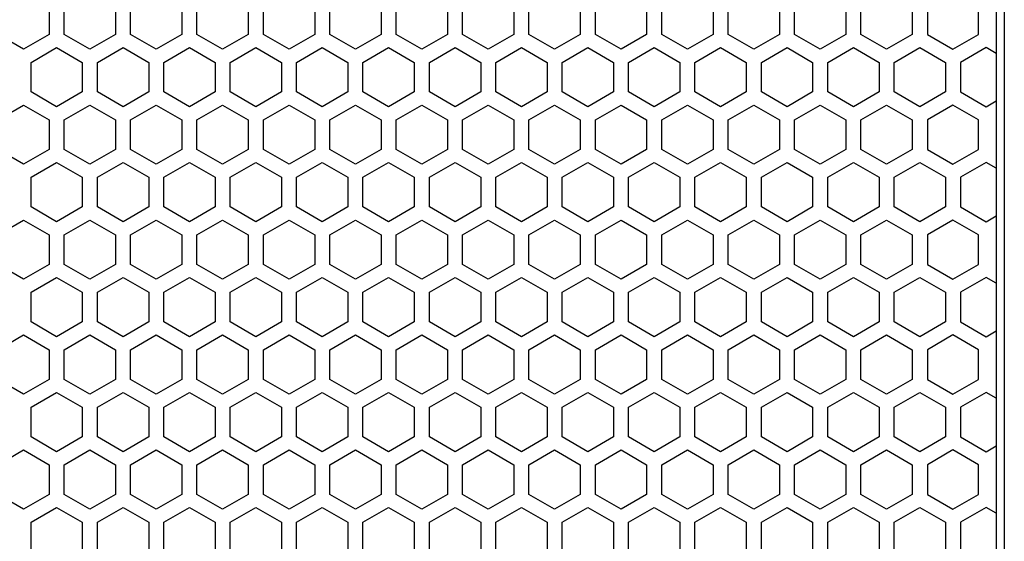
# Model space of a CAD drawing. Extents: x -1085 to 2274, y -767 to 1608.
# Drawn here: x 553 to 651, y 533 to 585 of the extents above; entities that cross this region are included whole.
import ezdxf

# ---------------------------------------------------------------- set-up
doc = ezdxf.new("R2010")
doc.units = 0
doc.layers.get('0').update_dxf_attribs({"linetype": 'CONTINUOUS'})

msp = doc.modelspace()

# ---------------------------------------------------------------- linework, layer by layer
at = {"color": 7}
for p, q in [((650.678833, 776.88623), (650.678833, 170.88623)), ((649.875366, 768.88623), (649.875366, 178.88623)), ((555.727173, 586.815918), (555.727173, 583.87146)), ((557.227173, 583.87146), (557.227173, 586.815918)), ((562.327026, 586.815918), (562.327026, 583.87146)), ((563.827026, 583.87146), (563.827026, 586.815918)), ((568.927124, 586.815918), (568.927124, 583.87146)), ((570.427124, 583.87146), (570.427124, 586.815918)), ((575.527222, 586.815918), (575.527222, 583.87146)), ((577.026978, 583.87146), (577.026978, 586.815918)), ((582.127075, 586.815918), (582.127075, 583.87146)), ((583.627075, 583.87146), (583.627075, 586.815918)), ((588.726929, 586.815918), (588.726929, 583.87146)), ((590.227173, 583.87146), (590.227173, 586.815918)), ((595.327271, 586.815918), (595.327271, 583.87146)), ((596.827026, 583.87146), (596.827026, 586.815918)), ((601.927124, 586.815918), (601.927124, 583.87146)), ((603.427124, 583.87146), (603.427124, 586.815918)), ((608.526978, 586.815918), (608.526978, 583.87146)), ((610.027222, 583.87146), (610.027222, 586.815918)), ((615.127075, 586.815918), (615.127075, 583.87146)), ((616.627075, 583.87146), (616.627075, 586.815918)), ((621.726929, 586.815918), (621.726929, 583.87146)), ((623.227173, 583.87146), (623.227173, 586.815918)), ((628.327026, 586.815918), (628.327026, 583.87146)), ((629.827026, 583.87146), (629.827026, 586.815918)), ((634.927124, 586.815918), (634.927124, 583.87146)), ((636.427124, 583.87146), (636.427124, 586.815918)), ((641.526978, 586.815918), (641.526978, 583.87146)), ((643.027222, 586.815918), (643.027222, 583.87146)), ((648.127075, 583.87146), (648.127075, 586.815918)), ((553.177124, 582.39917), (550.627075, 583.87146)), ((555.727173, 583.87146), (553.177124, 582.39917)), ((559.776978, 582.39917), (557.227173, 583.87146)), ((562.327026, 583.87146), (559.776978, 582.39917)), ((566.377075, 582.39917), (563.827026, 583.87146)), ((568.927124, 583.87146), (566.377075, 582.39917)), ((572.976929, 582.39917), (570.427124, 583.87146)), ((575.527222, 583.87146), (572.976929, 582.39917)), ((579.577271, 582.39917), (577.026978, 583.87146)), ((582.127075, 583.87146), (579.577271, 582.39917)), ((586.177124, 582.39917), (583.627075, 583.87146)), ((588.726929, 583.87146), (586.177124, 582.39917)), ((592.776978, 582.39917), (590.227173, 583.87146)), ((595.327271, 583.87146), (592.776978, 582.39917)), ((599.377075, 582.39917), (596.827026, 583.87146)), ((601.927124, 583.87146), (599.377075, 582.39917)), ((605.977173, 582.39917), (603.427124, 583.87146)), ((608.526978, 583.87146), (605.977173, 582.39917)), ((612.577026, 582.39917), (610.027222, 583.87146)), ((615.127075, 583.87146), (612.577026, 582.39917)), ((619.177124, 582.39917), (616.627075, 583.87146)), ((621.726929, 583.87146), (619.177124, 582.39917)), ((625.776978, 582.39917), (623.227173, 583.87146)), ((628.327026, 583.87146), (625.776978, 582.39917)), ((632.377075, 582.39917), (629.827026, 583.87146)), ((634.927124, 583.87146), (632.377075, 582.39917)), ((638.977173, 582.39917), (636.427124, 583.87146)), ((641.526978, 583.87146), (638.977173, 582.39917)), ((643.027222, 583.87146), (645.577026, 582.39917)), ((645.577026, 582.39917), (648.127075, 583.87146)), ((553.927124, 581.100098), (556.477173, 582.572266)), ((556.477173, 582.572266), (559.026978, 581.100098)), ((560.527222, 581.100098), (563.077026, 582.572266)), ((563.077026, 582.572266), (565.627075, 581.100098)), ((567.127075, 581.100098), (569.677124, 582.572266)), ((569.677124, 582.572266), (572.227173, 581.100098)), ((573.726929, 581.100098), (576.277222, 582.572266)), ((576.277222, 582.572266), (578.827026, 581.100098)), ((580.327271, 581.100098), (582.877075, 582.572266)), ((582.877075, 582.572266), (585.427124, 581.100098)), ((586.927124, 581.100098), (589.477173, 582.572266)), ((589.477173, 582.572266), (592.026978, 581.100098)), ((593.526978, 581.100098), (596.077026, 582.572266)), ((596.077026, 582.572266), (598.627075, 581.100098)), ((600.127075, 581.100098), (602.677124, 582.572266)), ((602.677124, 582.572266), (605.227173, 581.100098)), ((606.726929, 581.100098), (609.277222, 582.572266)), ((609.277222, 582.572266), (611.827026, 581.100098)), ((613.327026, 581.100098), (615.877075, 582.572266)), ((615.877075, 582.572266), (618.427124, 581.100098)), ((619.927124, 581.100098), (622.476929, 582.572266)), ((622.476929, 582.572266), (625.027222, 581.100098)), ((626.526978, 581.100098), (629.077271, 582.572266)), ((629.077271, 582.572266), (631.627075, 581.100098)), ((633.127075, 581.100098), (635.677124, 582.572266)), ((635.677124, 582.572266), (638.227173, 581.100098)), ((639.727173, 581.100098), (642.276978, 582.572266)), ((642.276978, 582.572266), (644.827026, 581.100098)), ((648.877075, 582.572266), (646.327026, 581.100098)), ((649.877075, 581.994995), (648.877075, 582.572266)), ((553.927124, 578.15564), (553.927124, 581.100098)), ((559.026978, 581.100098), (559.026978, 578.15564)), ((560.527222, 578.15564), (560.527222, 581.100098)), ((565.627075, 581.100098), (565.627075, 578.15564)), ((567.127075, 578.15564), (567.127075, 581.100098)), ((572.227173, 581.100098), (572.227173, 578.15564)), ((573.726929, 578.15564), (573.726929, 581.100098)), ((578.827026, 581.100098), (578.827026, 578.15564)), ((580.327271, 578.15564), (580.327271, 581.100098)), ((585.427124, 581.100098), (585.427124, 578.15564)), ((586.927124, 578.15564), (586.927124, 581.100098)), ((592.026978, 581.100098), (592.026978, 578.15564)), ((593.526978, 578.15564), (593.526978, 581.100098)), ((598.627075, 581.100098), (598.627075, 578.15564)), ((600.127075, 578.15564), (600.127075, 581.100098)), ((605.227173, 581.100098), (605.227173, 578.15564)), ((606.726929, 578.15564), (606.726929, 581.100098)), ((611.827026, 581.100098), (611.827026, 578.15564)), ((613.327026, 578.15564), (613.327026, 581.100098)), ((618.427124, 581.100098), (618.427124, 578.15564)), ((619.927124, 578.15564), (619.927124, 581.100098)), ((625.027222, 581.100098), (625.027222, 578.15564)), ((626.526978, 578.15564), (626.526978, 581.100098)), ((631.627075, 581.100098), (631.627075, 578.15564)), ((633.127075, 578.15564), (633.127075, 581.100098)), ((638.227173, 581.100098), (638.227173, 578.15564)), ((639.727173, 578.15564), (639.727173, 581.100098)), ((644.827026, 581.100098), (644.827026, 578.15564)), ((646.327026, 581.100098), (646.327026, 578.15564)), ((556.477173, 576.68335), (553.927124, 578.15564)), ((559.026978, 578.15564), (556.477173, 576.68335)), ((563.077026, 576.68335), (560.527222, 578.15564)), ((565.627075, 578.15564), (563.077026, 576.68335)), ((569.677124, 576.68335), (567.127075, 578.15564)), ((572.227173, 578.15564), (569.677124, 576.68335)), ((576.277222, 576.68335), (573.726929, 578.15564)), ((578.827026, 578.15564), (576.277222, 576.68335)), ((582.877075, 576.68335), (580.327271, 578.15564)), ((585.427124, 578.15564), (582.877075, 576.68335)), ((589.477173, 576.68335), (586.927124, 578.15564)), ((592.026978, 578.15564), (589.477173, 576.68335)), ((596.077026, 576.68335), (593.526978, 578.15564)), ((598.627075, 578.15564), (596.077026, 576.68335)), ((602.677124, 576.68335), (600.127075, 578.15564)), ((605.227173, 578.15564), (602.677124, 576.68335)), ((609.277222, 576.68335), (606.726929, 578.15564)), ((611.827026, 578.15564), (609.277222, 576.68335)), ((615.877075, 576.68335), (613.327026, 578.15564)), ((618.427124, 578.15564), (615.877075, 576.68335)), ((622.476929, 576.68335), (619.927124, 578.15564)), ((625.027222, 578.15564), (622.476929, 576.68335)), ((629.077271, 576.68335), (626.526978, 578.15564)), ((631.627075, 578.15564), (629.077271, 576.68335)), ((635.677124, 576.68335), (633.127075, 578.15564)), ((638.227173, 578.15564), (635.677124, 576.68335)), ((642.276978, 576.68335), (639.727173, 578.15564)), ((644.827026, 578.15564), (642.276978, 576.68335)), ((646.327026, 578.15564), (648.877075, 576.68335)), ((550.627075, 575.384399), (553.177124, 576.856567)), ((553.177124, 576.856567), (555.727173, 575.384399)), ((557.227173, 575.384399), (559.776978, 576.856567)), ((559.776978, 576.856567), (562.327026, 575.384399)), ((563.827026, 575.384399), (566.377075, 576.856567)), ((566.377075, 576.856567), (568.927124, 575.384399)), ((570.427124, 575.384399), (572.976929, 576.856567)), ((572.976929, 576.856567), (575.527222, 575.384399)), ((577.026978, 575.384399), (579.577271, 576.856567)), ((579.577271, 576.856567), (582.127075, 575.384399)), ((583.627075, 575.384399), (586.177124, 576.856567)), ((586.177124, 576.856567), (588.726929, 575.384399)), ((590.227173, 575.384399), (592.776978, 576.856567)), ((592.776978, 576.856567), (595.327271, 575.384399)), ((596.827026, 575.384399), (599.377075, 576.856567)), ((599.377075, 576.856567), (601.927124, 575.384399)), ((603.427124, 575.384399), (605.977173, 576.856567)), ((605.977173, 576.856567), (608.526978, 575.384399)), ((610.027222, 575.384399), (612.577026, 576.856567)), ((612.577026, 576.856567), (615.127075, 575.384399)), ((616.627075, 575.384399), (619.177124, 576.856567)), ((619.177124, 576.856567), (621.726929, 575.384399)), ((623.227173, 575.384399), (625.776978, 576.856567)), ((625.776978, 576.856567), (628.327026, 575.384399)), ((629.827026, 575.384399), (632.377075, 576.856567)), ((632.377075, 576.856567), (634.927124, 575.384399)), ((636.427124, 575.384399), (638.977173, 576.856567)), ((638.977173, 576.856567), (641.526978, 575.384399)), ((645.577026, 576.856567), (643.027222, 575.384399)), ((648.127075, 575.384399), (645.577026, 576.856567)), ((648.877075, 576.68335), (649.877075, 577.26062)), ((555.727173, 575.384399), (555.727173, 572.439941)), ((557.227173, 572.439941), (557.227173, 575.384399)), ((562.327026, 575.384399), (562.327026, 572.439941)), ((563.827026, 572.439941), (563.827026, 575.384399)), ((568.927124, 575.384399), (568.927124, 572.439941)), ((570.427124, 572.439941), (570.427124, 575.384399)), ((575.527222, 575.384399), (575.527222, 572.439941)), ((577.026978, 572.439941), (577.026978, 575.384399)), ((582.127075, 575.384399), (582.127075, 572.439941)), ((583.627075, 572.439941), (583.627075, 575.384399)), ((588.726929, 575.384399), (588.726929, 572.439941)), ((590.227173, 572.439941), (590.227173, 575.384399)), ((595.327271, 575.384399), (595.327271, 572.439941)), ((596.827026, 572.439941), (596.827026, 575.384399)), ((601.927124, 575.384399), (601.927124, 572.439941)), ((603.427124, 572.439941), (603.427124, 575.384399)), ((608.526978, 575.384399), (608.526978, 572.439941)), ((610.027222, 572.439941), (610.027222, 575.384399)), ((615.127075, 575.384399), (615.127075, 572.439941)), ((616.627075, 572.439941), (616.627075, 575.384399)), ((621.726929, 575.384399), (621.726929, 572.439941)), ((623.227173, 572.439941), (623.227173, 575.384399)), ((628.327026, 575.384399), (628.327026, 572.439941)), ((629.827026, 572.439941), (629.827026, 575.384399)), ((634.927124, 575.384399), (634.927124, 572.439941)), ((636.427124, 572.439941), (636.427124, 575.384399)), ((641.526978, 575.384399), (641.526978, 572.439941)), ((643.027222, 575.384399), (643.027222, 572.439941)), ((648.127075, 572.439941), (648.127075, 575.384399)), ((553.177124, 570.967529), (550.627075, 572.439941)), ((555.727173, 572.439941), (553.177124, 570.967529)), ((559.776978, 570.967529), (557.227173, 572.439941)), ((562.327026, 572.439941), (559.776978, 570.967529)), ((566.377075, 570.967529), (563.827026, 572.439941)), ((568.927124, 572.439941), (566.377075, 570.967529)), ((572.976929, 570.967529), (570.427124, 572.439941)), ((575.527222, 572.439941), (572.976929, 570.967529)), ((579.577271, 570.967529), (577.026978, 572.439941)), ((582.127075, 572.439941), (579.577271, 570.967529)), ((586.177124, 570.967529), (583.627075, 572.439941)), ((588.726929, 572.439941), (586.177124, 570.967529)), ((592.776978, 570.967529), (590.227173, 572.439941)), ((595.327271, 572.439941), (592.776978, 570.967529)), ((599.377075, 570.967529), (596.827026, 572.439941)), ((601.927124, 572.439941), (599.377075, 570.967529)), ((605.977173, 570.967529), (603.427124, 572.439941)), ((608.526978, 572.439941), (605.977173, 570.967529)), ((612.577026, 570.967529), (610.027222, 572.439941)), ((615.127075, 572.439941), (612.577026, 570.967529)), ((619.177124, 570.967529), (616.627075, 572.439941)), ((621.726929, 572.439941), (619.177124, 570.967529)), ((625.776978, 570.967529), (623.227173, 572.439941)), ((628.327026, 572.439941), (625.776978, 570.967529)), ((632.377075, 570.967529), (629.827026, 572.439941)), ((634.927124, 572.439941), (632.377075, 570.967529)), ((638.977173, 570.967529), (636.427124, 572.439941)), ((641.526978, 572.439941), (638.977173, 570.967529)), ((643.027222, 572.439941), (645.577026, 570.967529)), ((645.577026, 570.967529), (648.127075, 572.439941)), ((553.927124, 569.668579), (556.477173, 571.140747)), ((556.477173, 571.140747), (559.026978, 569.668579)), ((560.527222, 569.668579), (563.077026, 571.140747)), ((563.077026, 571.140747), (565.627075, 569.668579)), ((567.127075, 569.668579), (569.677124, 571.140747)), ((569.677124, 571.140747), (572.227173, 569.668579)), ((573.726929, 569.668579), (576.277222, 571.140747)), ((576.277222, 571.140747), (578.827026, 569.668579)), ((580.327271, 569.668579), (582.877075, 571.140747)), ((582.877075, 571.140747), (585.427124, 569.668579)), ((586.927124, 569.668579), (589.477173, 571.140747)), ((589.477173, 571.140747), (592.026978, 569.668579)), ((593.526978, 569.668579), (596.077026, 571.140747)), ((596.077026, 571.140747), (598.627075, 569.668579)), ((600.127075, 569.668579), (602.677124, 571.140747)), ((602.677124, 571.140747), (605.227173, 569.668579)), ((606.726929, 569.668579), (609.277222, 571.140747)), ((609.277222, 571.140747), (611.827026, 569.668579)), ((613.327026, 569.668579), (615.877075, 571.140747)), ((615.877075, 571.140747), (618.427124, 569.668579)), ((619.927124, 569.668579), (622.476929, 571.140747)), ((622.476929, 571.140747), (625.027222, 569.668579)), ((626.526978, 569.668579), (629.077271, 571.140747)), ((629.077271, 571.140747), (631.627075, 569.668579)), ((633.127075, 569.668579), (635.677124, 571.140747)), ((635.677124, 571.140747), (638.227173, 569.668579)), ((639.727173, 569.668579), (642.276978, 571.140747)), ((642.276978, 571.140747), (644.827026, 569.668579)), ((648.877075, 571.140747), (646.327026, 569.668579)), ((649.877075, 570.563477), (648.877075, 571.140747)), ((553.927124, 566.724121), (553.927124, 569.668579)), ((559.026978, 569.668579), (559.026978, 566.724121)), ((560.527222, 566.724121), (560.527222, 569.668579)), ((565.627075, 569.668579), (565.627075, 566.724121)), ((567.127075, 566.724121), (567.127075, 569.668579)), ((572.227173, 569.668579), (572.227173, 566.724121)), ((573.726929, 566.724121), (573.726929, 569.668579)), ((578.827026, 569.668579), (578.827026, 566.724121)), ((580.327271, 566.724121), (580.327271, 569.668579)), ((585.427124, 569.668579), (585.427124, 566.724121)), ((586.927124, 566.724121), (586.927124, 569.668579)), ((592.026978, 569.668579), (592.026978, 566.724121)), ((593.526978, 566.724121), (593.526978, 569.668579)), ((598.627075, 569.668579), (598.627075, 566.724121)), ((600.127075, 566.724121), (600.127075, 569.668579)), ((605.227173, 569.668579), (605.227173, 566.724121)), ((606.726929, 566.724121), (606.726929, 569.668579)), ((611.827026, 569.668579), (611.827026, 566.724121)), ((613.327026, 566.724121), (613.327026, 569.668579)), ((618.427124, 569.668579), (618.427124, 566.724121)), ((619.927124, 566.724121), (619.927124, 569.668579)), ((625.027222, 569.668579), (625.027222, 566.724121)), ((626.526978, 566.724121), (626.526978, 569.668579)), ((631.627075, 569.668579), (631.627075, 566.724121)), ((633.127075, 566.724121), (633.127075, 569.668579)), ((638.227173, 569.668579), (638.227173, 566.724121)), ((639.727173, 566.724121), (639.727173, 569.668579)), ((644.827026, 569.668579), (644.827026, 566.724121)), ((646.327026, 569.668579), (646.327026, 566.724121)), ((556.477173, 565.251831), (553.927124, 566.724121)), ((559.026978, 566.724121), (556.477173, 565.251831)), ((563.077026, 565.251831), (560.527222, 566.724121)), ((565.627075, 566.724121), (563.077026, 565.251831)), ((569.677124, 565.251831), (567.127075, 566.724121)), ((572.227173, 566.724121), (569.677124, 565.251831)), ((576.277222, 565.251831), (573.726929, 566.724121)), ((578.827026, 566.724121), (576.277222, 565.251831)), ((582.877075, 565.251831), (580.327271, 566.724121)), ((585.427124, 566.724121), (582.877075, 565.251831)), ((589.477173, 565.251831), (586.927124, 566.724121)), ((592.026978, 566.724121), (589.477173, 565.251831)), ((596.077026, 565.251831), (593.526978, 566.724121)), ((598.627075, 566.724121), (596.077026, 565.251831)), ((602.677124, 565.251831), (600.127075, 566.724121)), ((605.227173, 566.724121), (602.677124, 565.251831)), ((609.277222, 565.251831), (606.726929, 566.724121)), ((611.827026, 566.724121), (609.277222, 565.251831)), ((615.877075, 565.251831), (613.327026, 566.724121)), ((618.427124, 566.724121), (615.877075, 565.251831)), ((622.476929, 565.251831), (619.927124, 566.724121)), ((625.027222, 566.724121), (622.476929, 565.251831)), ((629.077271, 565.251831), (626.526978, 566.724121)), ((631.627075, 566.724121), (629.077271, 565.251831)), ((635.677124, 565.251831), (633.127075, 566.724121)), ((638.227173, 566.724121), (635.677124, 565.251831)), ((642.276978, 565.251831), (639.727173, 566.724121)), ((644.827026, 566.724121), (642.276978, 565.251831)), ((646.327026, 566.724121), (648.877075, 565.251831)), ((648.877075, 565.251831), (649.877075, 565.829224)), ((550.627075, 563.952759), (553.177124, 565.424927)), ((553.177124, 565.424927), (555.727173, 563.952759)), ((557.227173, 563.952759), (559.776978, 565.424927)), ((559.776978, 565.424927), (562.327026, 563.952759)), ((563.827026, 563.952759), (566.377075, 565.424927)), ((566.377075, 565.424927), (568.927124, 563.952759)), ((570.427124, 563.952759), (572.976929, 565.424927)), ((572.976929, 565.424927), (575.527222, 563.952759)), ((577.026978, 563.952759), (579.577271, 565.424927)), ((579.577271, 565.424927), (582.127075, 563.952759)), ((583.627075, 563.952759), (586.177124, 565.424927)), ((586.177124, 565.424927), (588.726929, 563.952759)), ((590.227173, 563.952759), (592.776978, 565.424927)), ((592.776978, 565.424927), (595.327271, 563.952759)), ((596.827026, 563.952759), (599.377075, 565.424927)), ((599.377075, 565.424927), (601.927124, 563.952759)), ((603.427124, 563.952759), (605.977173, 565.424927)), ((605.977173, 565.424927), (608.526978, 563.952759)), ((610.027222, 563.952759), (612.577026, 565.424927)), ((612.577026, 565.424927), (615.127075, 563.952759)), ((616.627075, 563.952759), (619.177124, 565.424927)), ((619.177124, 565.424927), (621.726929, 563.952759)), ((623.227173, 563.952759), (625.776978, 565.424927)), ((625.776978, 565.424927), (628.327026, 563.952759)), ((629.827026, 563.952759), (632.377075, 565.424927)), ((632.377075, 565.424927), (634.927124, 563.952759)), ((636.427124, 563.952759), (638.977173, 565.424927)), ((638.977173, 565.424927), (641.526978, 563.952759)), ((645.577026, 565.424927), (643.027222, 563.952759)), ((648.127075, 563.952759), (645.577026, 565.424927)), ((555.727173, 563.952759), (555.727173, 561.008301)), ((557.227173, 561.008301), (557.227173, 563.952759)), ((562.327026, 563.952759), (562.327026, 561.008301)), ((563.827026, 561.008301), (563.827026, 563.952759)), ((568.927124, 563.952759), (568.927124, 561.008301)), ((570.427124, 561.008301), (570.427124, 563.952759)), ((575.527222, 563.952759), (575.527222, 561.008301)), ((577.026978, 561.008301), (577.026978, 563.952759)), ((582.127075, 563.952759), (582.127075, 561.008301)), ((583.627075, 561.008301), (583.627075, 563.952759)), ((588.726929, 563.952759), (588.726929, 561.008301)), ((590.227173, 561.008301), (590.227173, 563.952759)), ((595.327271, 563.952759), (595.327271, 561.008301)), ((596.827026, 561.008301), (596.827026, 563.952759)), ((601.927124, 563.952759), (601.927124, 561.008301)), ((603.427124, 561.008301), (603.427124, 563.952759)), ((608.526978, 563.952759), (608.526978, 561.008301)), ((610.027222, 561.008301), (610.027222, 563.952759)), ((615.127075, 563.952759), (615.127075, 561.008301)), ((616.627075, 561.008301), (616.627075, 563.952759)), ((621.726929, 563.952759), (621.726929, 561.008301)), ((623.227173, 561.008301), (623.227173, 563.952759)), ((628.327026, 563.952759), (628.327026, 561.008301)), ((629.827026, 561.008301), (629.827026, 563.952759)), ((634.927124, 563.952759), (634.927124, 561.008301)), ((636.427124, 561.008301), (636.427124, 563.952759)), ((641.526978, 563.952759), (641.526978, 561.008301)), ((643.027222, 563.952759), (643.027222, 561.008301)), ((648.127075, 561.008301), (648.127075, 563.952759)), ((553.177124, 559.536011), (550.627075, 561.008301)), ((555.727173, 561.008301), (553.177124, 559.536011)), ((559.776978, 559.536011), (557.227173, 561.008301)), ((562.327026, 561.008301), (559.776978, 559.536011)), ((566.377075, 559.536011), (563.827026, 561.008301)), ((568.927124, 561.008301), (566.377075, 559.536011)), ((572.976929, 559.536011), (570.427124, 561.008301)), ((575.527222, 561.008301), (572.976929, 559.536011)), ((579.577271, 559.536011), (577.026978, 561.008301)), ((582.127075, 561.008301), (579.577271, 559.536011)), ((586.177124, 559.536011), (583.627075, 561.008301)), ((588.726929, 561.008301), (586.177124, 559.536011)), ((592.776978, 559.536011), (590.227173, 561.008301)), ((595.327271, 561.008301), (592.776978, 559.536011)), ((599.377075, 559.536011), (596.827026, 561.008301)), ((601.927124, 561.008301), (599.377075, 559.536011)), ((605.977173, 559.536011), (603.427124, 561.008301)), ((608.526978, 561.008301), (605.977173, 559.536011)), ((612.577026, 559.536011), (610.027222, 561.008301)), ((615.127075, 561.008301), (612.577026, 559.536011)), ((619.177124, 559.536011), (616.627075, 561.008301)), ((621.726929, 561.008301), (619.177124, 559.536011)), ((625.776978, 559.536011), (623.227173, 561.008301)), ((628.327026, 561.008301), (625.776978, 559.536011)), ((632.377075, 559.536011), (629.827026, 561.008301)), ((634.927124, 561.008301), (632.377075, 559.536011)), ((638.977173, 559.536011), (636.427124, 561.008301)), ((641.526978, 561.008301), (638.977173, 559.536011)), ((643.027222, 561.008301), (645.577026, 559.536011)), ((645.577026, 559.536011), (648.127075, 561.008301)), ((553.927124, 558.237061), (556.477173, 559.709229)), ((556.477173, 559.709229), (559.026978, 558.237061)), ((560.527222, 558.237061), (563.077026, 559.709229)), ((563.077026, 559.709229), (565.627075, 558.237061)), ((567.127075, 558.237061), (569.677124, 559.709229)), ((569.677124, 559.709229), (572.227173, 558.237061)), ((573.726929, 558.237061), (576.277222, 559.709229)), ((576.277222, 559.709229), (578.827026, 558.237061)), ((580.327271, 558.237061), (582.877075, 559.709229)), ((582.877075, 559.709229), (585.427124, 558.237061)), ((586.927124, 558.237061), (589.477173, 559.709229)), ((589.477173, 559.709229), (592.026978, 558.237061)), ((593.526978, 558.237061), (596.077026, 559.709229)), ((596.077026, 559.709229), (598.627075, 558.237061)), ((600.127075, 558.237061), (602.677124, 559.709229)), ((602.677124, 559.709229), (605.227173, 558.237061)), ((606.726929, 558.237061), (609.277222, 559.709229)), ((609.277222, 559.709229), (611.827026, 558.237061)), ((613.327026, 558.237061), (615.877075, 559.709229)), ((615.877075, 559.709229), (618.427124, 558.237061)), ((619.927124, 558.237061), (622.476929, 559.709229)), ((622.476929, 559.709229), (625.027222, 558.237061)), ((626.526978, 558.237061), (629.077271, 559.709229)), ((629.077271, 559.709229), (631.627075, 558.237061)), ((633.127075, 558.237061), (635.677124, 559.709229)), ((635.677124, 559.709229), (638.227173, 558.237061)), ((639.727173, 558.237061), (642.276978, 559.709229)), ((642.276978, 559.709229), (644.827026, 558.237061)), ((648.877075, 559.709229), (646.327026, 558.237061)), ((649.877075, 559.131958), (648.877075, 559.709229)), ((553.927124, 555.292603), (553.927124, 558.237061)), ((559.026978, 558.237061), (559.026978, 555.292603)), ((560.527222, 555.292603), (560.527222, 558.237061)), ((565.627075, 558.237061), (565.627075, 555.292603)), ((567.127075, 555.292603), (567.127075, 558.237061)), ((572.227173, 558.237061), (572.227173, 555.292603)), ((573.726929, 555.292603), (573.726929, 558.237061)), ((578.827026, 558.237061), (578.827026, 555.292603)), ((580.327271, 555.292603), (580.327271, 558.237061)), ((585.427124, 558.237061), (585.427124, 555.292603)), ((586.927124, 555.292603), (586.927124, 558.237061)), ((592.026978, 558.237061), (592.026978, 555.292603)), ((593.526978, 555.292603), (593.526978, 558.237061)), ((598.627075, 558.237061), (598.627075, 555.292603)), ((600.127075, 555.292603), (600.127075, 558.237061)), ((605.227173, 558.237061), (605.227173, 555.292603)), ((606.726929, 555.292603), (606.726929, 558.237061)), ((611.827026, 558.237061), (611.827026, 555.292603)), ((613.327026, 555.292603), (613.327026, 558.237061)), ((618.427124, 558.237061), (618.427124, 555.292603)), ((619.927124, 555.292603), (619.927124, 558.237061)), ((625.027222, 558.237061), (625.027222, 555.292603)), ((626.526978, 555.292603), (626.526978, 558.237061)), ((631.627075, 558.237061), (631.627075, 555.292603)), ((633.127075, 555.292603), (633.127075, 558.237061)), ((638.227173, 558.237061), (638.227173, 555.292603)), ((639.727173, 555.292603), (639.727173, 558.237061)), ((644.827026, 558.237061), (644.827026, 555.292603)), ((646.327026, 558.237061), (646.327026, 555.292603)), ((556.477173, 553.820312), (553.927124, 555.292603)), ((559.026978, 555.292603), (556.477173, 553.820312)), ((563.077026, 553.820312), (560.527222, 555.292603)), ((565.627075, 555.292603), (563.077026, 553.820312)), ((569.677124, 553.820312), (567.127075, 555.292603)), ((572.227173, 555.292603), (569.677124, 553.820312)), ((576.277222, 553.820312), (573.726929, 555.292603)), ((578.827026, 555.292603), (576.277222, 553.820312)), ((582.877075, 553.820312), (580.327271, 555.292603)), ((585.427124, 555.292603), (582.877075, 553.820312)), ((589.477173, 553.820312), (586.927124, 555.292603)), ((592.026978, 555.292603), (589.477173, 553.820312)), ((596.077026, 553.820312), (593.526978, 555.292603)), ((598.627075, 555.292603), (596.077026, 553.820312)), ((602.677124, 553.820312), (600.127075, 555.292603)), ((605.227173, 555.292603), (602.677124, 553.820312)), ((609.277222, 553.820312), (606.726929, 555.292603)), ((611.827026, 555.292603), (609.277222, 553.820312)), ((615.877075, 553.820312), (613.327026, 555.292603)), ((618.427124, 555.292603), (615.877075, 553.820312)), ((622.476929, 553.820312), (619.927124, 555.292603)), ((625.027222, 555.292603), (622.476929, 553.820312)), ((629.077271, 553.820312), (626.526978, 555.292603)), ((631.627075, 555.292603), (629.077271, 553.820312)), ((635.677124, 553.820312), (633.127075, 555.292603)), ((638.227173, 555.292603), (635.677124, 553.820312)), ((642.276978, 553.820312), (639.727173, 555.292603)), ((644.827026, 555.292603), (642.276978, 553.820312)), ((646.327026, 555.292603), (648.877075, 553.820312)), ((550.627075, 552.52124), (553.177124, 553.993408)), ((553.177124, 553.993408), (555.727173, 552.52124)), ((557.227173, 552.52124), (559.776978, 553.993408)), ((559.776978, 553.993408), (562.327026, 552.52124)), ((563.827026, 552.52124), (566.377075, 553.993408)), ((566.377075, 553.993408), (568.927124, 552.52124)), ((570.427124, 552.52124), (572.976929, 553.993408)), ((572.976929, 553.993408), (575.527222, 552.52124)), ((577.026978, 552.52124), (579.577271, 553.993408)), ((579.577271, 553.993408), (582.127075, 552.52124)), ((583.627075, 552.52124), (586.177124, 553.993408)), ((586.177124, 553.993408), (588.726929, 552.52124)), ((590.227173, 552.52124), (592.776978, 553.993408)), ((592.776978, 553.993408), (595.327271, 552.52124)), ((596.827026, 552.52124), (599.377075, 553.993408)), ((599.377075, 553.993408), (601.927124, 552.52124)), ((603.427124, 552.52124), (605.977173, 553.993408)), ((605.977173, 553.993408), (608.526978, 552.52124)), ((610.027222, 552.52124), (612.577026, 553.993408)), ((612.577026, 553.993408), (615.127075, 552.52124)), ((616.627075, 552.52124), (619.177124, 553.993408)), ((619.177124, 553.993408), (621.726929, 552.52124)), ((623.227173, 552.52124), (625.776978, 553.993408)), ((625.776978, 553.993408), (628.327026, 552.52124)), ((629.827026, 552.52124), (632.377075, 553.993408)), ((632.377075, 553.993408), (634.927124, 552.52124)), ((636.427124, 552.52124), (638.977173, 553.993408)), ((638.977173, 553.993408), (641.526978, 552.52124)), ((645.577026, 553.993408), (643.027222, 552.52124)), ((648.127075, 552.52124), (645.577026, 553.993408)), ((648.877075, 553.820312), (649.877075, 554.397583)), ((555.727173, 552.52124), (555.727173, 549.576782)), ((557.227173, 549.576782), (557.227173, 552.52124)), ((562.327026, 552.52124), (562.327026, 549.576782)), ((563.827026, 549.576782), (563.827026, 552.52124)), ((568.927124, 552.52124), (568.927124, 549.576782)), ((570.427124, 549.576782), (570.427124, 552.52124)), ((575.527222, 552.52124), (575.527222, 549.576782)), ((577.026978, 549.576782), (577.026978, 552.52124)), ((582.127075, 552.52124), (582.127075, 549.576782)), ((583.627075, 549.576782), (583.627075, 552.52124)), ((588.726929, 552.52124), (588.726929, 549.576782)), ((590.227173, 549.576782), (590.227173, 552.52124)), ((595.327271, 552.52124), (595.327271, 549.576782)), ((596.827026, 549.576782), (596.827026, 552.52124)), ((601.927124, 552.52124), (601.927124, 549.576782)), ((603.427124, 549.576782), (603.427124, 552.52124)), ((608.526978, 552.52124), (608.526978, 549.576782)), ((610.027222, 549.576782), (610.027222, 552.52124)), ((615.127075, 552.52124), (615.127075, 549.576782)), ((616.627075, 549.576782), (616.627075, 552.52124)), ((621.726929, 552.52124), (621.726929, 549.576782)), ((623.227173, 549.576782), (623.227173, 552.52124)), ((628.327026, 552.52124), (628.327026, 549.576782)), ((629.827026, 549.576782), (629.827026, 552.52124)), ((634.927124, 552.52124), (634.927124, 549.576782)), ((636.427124, 549.576782), (636.427124, 552.52124)), ((641.526978, 552.52124), (641.526978, 549.576782)), ((643.027222, 552.52124), (643.027222, 549.576782)), ((648.127075, 549.576782), (648.127075, 552.52124)), ((553.177124, 548.104492), (550.627075, 549.576782)), ((555.727173, 549.576782), (553.177124, 548.104492)), ((559.776978, 548.104492), (557.227173, 549.576782)), ((562.327026, 549.576782), (559.776978, 548.104492)), ((566.377075, 548.104492), (563.827026, 549.576782)), ((568.927124, 549.576782), (566.377075, 548.104492)), ((572.976929, 548.104492), (570.427124, 549.576782)), ((575.527222, 549.576782), (572.976929, 548.104492)), ((579.577271, 548.104492), (577.026978, 549.576782)), ((582.127075, 549.576782), (579.577271, 548.104492)), ((586.177124, 548.104492), (583.627075, 549.576782)), ((588.726929, 549.576782), (586.177124, 548.104492)), ((592.776978, 548.104492), (590.227173, 549.576782)), ((595.327271, 549.576782), (592.776978, 548.104492)), ((599.377075, 548.104492), (596.827026, 549.576782)), ((601.927124, 549.576782), (599.377075, 548.104492)), ((605.977173, 548.104492), (603.427124, 549.576782)), ((608.526978, 549.576782), (605.977173, 548.104492)), ((612.577026, 548.104492), (610.027222, 549.576782)), ((615.127075, 549.576782), (612.577026, 548.104492)), ((619.177124, 548.104492), (616.627075, 549.576782)), ((621.726929, 549.576782), (619.177124, 548.104492)), ((625.776978, 548.104492), (623.227173, 549.576782)), ((628.327026, 549.576782), (625.776978, 548.104492)), ((632.377075, 548.104492), (629.827026, 549.576782)), ((634.927124, 549.576782), (632.377075, 548.104492)), ((638.977173, 548.104492), (636.427124, 549.576782)), ((641.526978, 549.576782), (638.977173, 548.104492)), ((643.027222, 549.576782), (645.577026, 548.104492)), ((645.577026, 548.104492), (648.127075, 549.576782)), ((553.927124, 546.805542), (556.477173, 548.27771)), ((556.477173, 548.27771), (559.026978, 546.805542)), ((560.527222, 546.805542), (563.077026, 548.27771)), ((563.077026, 548.27771), (565.627075, 546.805542)), ((567.127075, 546.805542), (569.677124, 548.27771)), ((569.677124, 548.27771), (572.227173, 546.805542)), ((573.726929, 546.805542), (576.277222, 548.27771)), ((576.277222, 548.27771), (578.827026, 546.805542)), ((580.327271, 546.805542), (582.877075, 548.27771)), ((582.877075, 548.27771), (585.427124, 546.805542)), ((586.927124, 546.805542), (589.477173, 548.27771)), ((589.477173, 548.27771), (592.026978, 546.805542)), ((593.526978, 546.805542), (596.077026, 548.27771)), ((596.077026, 548.27771), (598.627075, 546.805542)), ((600.127075, 546.805542), (602.677124, 548.27771)), ((602.677124, 548.27771), (605.227173, 546.805542)), ((606.726929, 546.805542), (609.277222, 548.27771)), ((609.277222, 548.27771), (611.827026, 546.805542)), ((613.327026, 546.805542), (615.877075, 548.27771)), ((615.877075, 548.27771), (618.427124, 546.805542)), ((619.927124, 546.805542), (622.476929, 548.27771)), ((622.476929, 548.27771), (625.027222, 546.805542)), ((626.526978, 546.805542), (629.077271, 548.27771)), ((629.077271, 548.27771), (631.627075, 546.805542)), ((633.127075, 546.805542), (635.677124, 548.27771)), ((635.677124, 548.27771), (638.227173, 546.805542)), ((639.727173, 546.805542), (642.276978, 548.27771)), ((642.276978, 548.27771), (644.827026, 546.805542)), ((648.877075, 548.27771), (646.327026, 546.805542)), ((649.877075, 547.700317), (648.877075, 548.27771)), ((553.927124, 543.861084), (553.927124, 546.805542)), ((559.026978, 546.805542), (559.026978, 543.861084)), ((560.527222, 543.861084), (560.527222, 546.805542)), ((565.627075, 546.805542), (565.627075, 543.861084)), ((567.127075, 543.861084), (567.127075, 546.805542)), ((572.227173, 546.805542), (572.227173, 543.861084)), ((573.726929, 543.861084), (573.726929, 546.805542)), ((578.827026, 546.805542), (578.827026, 543.861084)), ((580.327271, 543.861084), (580.327271, 546.805542)), ((585.427124, 546.805542), (585.427124, 543.861084)), ((586.927124, 543.861084), (586.927124, 546.805542)), ((592.026978, 546.805542), (592.026978, 543.861084)), ((593.526978, 543.861084), (593.526978, 546.805542)), ((598.627075, 546.805542), (598.627075, 543.861084)), ((600.127075, 543.861084), (600.127075, 546.805542)), ((605.227173, 546.805542), (605.227173, 543.861084)), ((606.726929, 543.861084), (606.726929, 546.805542)), ((611.827026, 546.805542), (611.827026, 543.861084)), ((613.327026, 543.861084), (613.327026, 546.805542)), ((618.427124, 546.805542), (618.427124, 543.861084)), ((619.927124, 543.861084), (619.927124, 546.805542)), ((625.027222, 546.805542), (625.027222, 543.861084)), ((626.526978, 543.861084), (626.526978, 546.805542)), ((631.627075, 546.805542), (631.627075, 543.861084)), ((633.127075, 543.861084), (633.127075, 546.805542)), ((638.227173, 546.805542), (638.227173, 543.861084)), ((639.727173, 543.861084), (639.727173, 546.805542)), ((644.827026, 546.805542), (644.827026, 543.861084)), ((646.327026, 546.805542), (646.327026, 543.861084)), ((556.477173, 542.388794), (553.927124, 543.861084)), ((559.026978, 543.861084), (556.477173, 542.388794)), ((563.077026, 542.388794), (560.527222, 543.861084)), ((565.627075, 543.861084), (563.077026, 542.388794)), ((569.677124, 542.388794), (567.127075, 543.861084)), ((572.227173, 543.861084), (569.677124, 542.388794)), ((576.277222, 542.388794), (573.726929, 543.861084)), ((578.827026, 543.861084), (576.277222, 542.388794)), ((582.877075, 542.388794), (580.327271, 543.861084)), ((585.427124, 543.861084), (582.877075, 542.388794)), ((589.477173, 542.388794), (586.927124, 543.861084)), ((592.026978, 543.861084), (589.477173, 542.388794)), ((596.077026, 542.388794), (593.526978, 543.861084)), ((598.627075, 543.861084), (596.077026, 542.388794)), ((602.677124, 542.388794), (600.127075, 543.861084)), ((605.227173, 543.861084), (602.677124, 542.388794)), ((609.277222, 542.388794), (606.726929, 543.861084)), ((611.827026, 543.861084), (609.277222, 542.388794)), ((615.877075, 542.388794), (613.327026, 543.861084)), ((618.427124, 543.861084), (615.877075, 542.388794)), ((622.476929, 542.388794), (619.927124, 543.861084)), ((625.027222, 543.861084), (622.476929, 542.388794)), ((629.077271, 542.388794), (626.526978, 543.861084)), ((631.627075, 543.861084), (629.077271, 542.388794)), ((635.677124, 542.388794), (633.127075, 543.861084)), ((638.227173, 543.861084), (635.677124, 542.388794)), ((642.276978, 542.388794), (639.727173, 543.861084)), ((644.827026, 543.861084), (642.276978, 542.388794)), ((646.327026, 543.861084), (648.877075, 542.388794)), ((550.627075, 541.089722), (553.177124, 542.562012)), ((553.177124, 542.562012), (555.727173, 541.089722)), ((557.227173, 541.089722), (559.776978, 542.562012)), ((559.776978, 542.562012), (562.327026, 541.089722)), ((563.827026, 541.089722), (566.377075, 542.562012)), ((566.377075, 542.562012), (568.927124, 541.089722)), ((570.427124, 541.089722), (572.976929, 542.562012)), ((572.976929, 542.562012), (575.527222, 541.089722)), ((577.026978, 541.089722), (579.577271, 542.562012)), ((579.577271, 542.562012), (582.127075, 541.089722)), ((583.627075, 541.089722), (586.177124, 542.562012)), ((586.177124, 542.562012), (588.726929, 541.089722)), ((590.227173, 541.089722), (592.776978, 542.562012)), ((592.776978, 542.562012), (595.327271, 541.089722)), ((596.827026, 541.089722), (599.377075, 542.562012)), ((599.377075, 542.562012), (601.927124, 541.089722)), ((603.427124, 541.089722), (605.977173, 542.562012)), ((605.977173, 542.562012), (608.526978, 541.089722)), ((610.027222, 541.089722), (612.577026, 542.562012)), ((612.577026, 542.562012), (615.127075, 541.089722)), ((616.627075, 541.089722), (619.177124, 542.562012)), ((619.177124, 542.562012), (621.726929, 541.089722)), ((623.227173, 541.089722), (625.776978, 542.562012)), ((625.776978, 542.562012), (628.327026, 541.089722)), ((629.827026, 541.089722), (632.377075, 542.562012)), ((632.377075, 542.562012), (634.927124, 541.089722)), ((636.427124, 541.089722), (638.977173, 542.562012)), ((638.977173, 542.562012), (641.526978, 541.089722)), ((645.577026, 542.562012), (643.027222, 541.089722)), ((648.127075, 541.089722), (645.577026, 542.562012)), ((648.877075, 542.388794), (649.877075, 542.966187)), ((555.727173, 541.089722), (555.727173, 538.145264)), ((557.227173, 538.145264), (557.227173, 541.089722)), ((562.327026, 541.089722), (562.327026, 538.145264)), ((563.827026, 538.145264), (563.827026, 541.089722)), ((568.927124, 541.089722), (568.927124, 538.145264)), ((570.427124, 538.145264), (570.427124, 541.089722)), ((575.527222, 541.089722), (575.527222, 538.145264)), ((577.026978, 538.145264), (577.026978, 541.089722)), ((582.127075, 541.089722), (582.127075, 538.145264)), ((583.627075, 538.145264), (583.627075, 541.089722)), ((588.726929, 541.089722), (588.726929, 538.145264)), ((590.227173, 538.145264), (590.227173, 541.089722)), ((595.327271, 541.089722), (595.327271, 538.145264)), ((596.827026, 538.145264), (596.827026, 541.089722)), ((601.927124, 541.089722), (601.927124, 538.145264)), ((603.427124, 538.145264), (603.427124, 541.089722)), ((608.526978, 541.089722), (608.526978, 538.145264)), ((610.027222, 538.145264), (610.027222, 541.089722)), ((615.127075, 541.089722), (615.127075, 538.145264)), ((616.627075, 538.145264), (616.627075, 541.089722)), ((621.726929, 541.089722), (621.726929, 538.145264)), ((623.227173, 538.145264), (623.227173, 541.089722)), ((628.327026, 541.089722), (628.327026, 538.145264)), ((629.827026, 538.145264), (629.827026, 541.089722)), ((634.927124, 541.089722), (634.927124, 538.145264)), ((636.427124, 538.145264), (636.427124, 541.089722)), ((641.526978, 541.089722), (641.526978, 538.145264)), ((643.027222, 541.089722), (643.027222, 538.145264)), ((648.127075, 538.145264), (648.127075, 541.089722)), ((553.177124, 536.672974), (550.627075, 538.145264)), ((555.727173, 538.145264), (553.177124, 536.672974)), ((559.776978, 536.672974), (557.227173, 538.145264)), ((562.327026, 538.145264), (559.776978, 536.672974)), ((566.377075, 536.672974), (563.827026, 538.145264)), ((568.927124, 538.145264), (566.377075, 536.672974)), ((572.976929, 536.672974), (570.427124, 538.145264)), ((575.527222, 538.145264), (572.976929, 536.672974)), ((579.577271, 536.672974), (577.026978, 538.145264)), ((582.127075, 538.145264), (579.577271, 536.672974)), ((586.177124, 536.672974), (583.627075, 538.145264)), ((588.726929, 538.145264), (586.177124, 536.672974)), ((592.776978, 536.672974), (590.227173, 538.145264)), ((595.327271, 538.145264), (592.776978, 536.672974)), ((599.377075, 536.672974), (596.827026, 538.145264)), ((601.927124, 538.145264), (599.377075, 536.672974)), ((605.977173, 536.672974), (603.427124, 538.145264)), ((608.526978, 538.145264), (605.977173, 536.672974)), ((612.577026, 536.672974), (610.027222, 538.145264)), ((615.127075, 538.145264), (612.577026, 536.672974)), ((619.177124, 536.672974), (616.627075, 538.145264)), ((621.726929, 538.145264), (619.177124, 536.672974)), ((625.776978, 536.672974), (623.227173, 538.145264)), ((628.327026, 538.145264), (625.776978, 536.672974)), ((632.377075, 536.672974), (629.827026, 538.145264)), ((634.927124, 538.145264), (632.377075, 536.672974)), ((638.977173, 536.672974), (636.427124, 538.145264)), ((641.526978, 538.145264), (638.977173, 536.672974)), ((643.027222, 538.145264), (645.577026, 536.672974)), ((645.577026, 536.672974), (648.127075, 538.145264)), ((553.927124, 535.374023), (556.477173, 536.846191)), ((556.477173, 536.846191), (559.026978, 535.374023)), ((560.527222, 535.374023), (563.077026, 536.846191)), ((563.077026, 536.846191), (565.627075, 535.374023)), ((567.127075, 535.374023), (569.677124, 536.846191)), ((569.677124, 536.846191), (572.227173, 535.374023)), ((573.726929, 535.374023), (576.277222, 536.846191)), ((576.277222, 536.846191), (578.827026, 535.374023)), ((580.327271, 535.374023), (582.877075, 536.846191)), ((582.877075, 536.846191), (585.427124, 535.374023)), ((586.927124, 535.374023), (589.477173, 536.846191)), ((589.477173, 536.846191), (592.026978, 535.374023)), ((593.526978, 535.374023), (596.077026, 536.846191)), ((596.077026, 536.846191), (598.627075, 535.374023)), ((600.127075, 535.374023), (602.677124, 536.846191)), ((602.677124, 536.846191), (605.227173, 535.374023)), ((606.726929, 535.374023), (609.277222, 536.846191)), ((609.277222, 536.846191), (611.827026, 535.374023)), ((613.327026, 535.374023), (615.877075, 536.846191)), ((615.877075, 536.846191), (618.427124, 535.374023)), ((619.927124, 535.374023), (622.476929, 536.846191)), ((622.476929, 536.846191), (625.027222, 535.374023)), ((626.526978, 535.374023), (629.077271, 536.846191)), ((629.077271, 536.846191), (631.627075, 535.374023)), ((633.127075, 535.374023), (635.677124, 536.846191)), ((635.677124, 536.846191), (638.227173, 535.374023)), ((639.727173, 535.374023), (642.276978, 536.846191)), ((642.276978, 536.846191), (644.827026, 535.374023)), ((648.877075, 536.846191), (646.327026, 535.374023)), ((649.877075, 536.268799), (648.877075, 536.846191)), ((553.927124, 532.429443), (553.927124, 535.374023)), ((559.026978, 535.374023), (559.026978, 532.429443)), ((560.527222, 532.429443), (560.527222, 535.374023)), ((565.627075, 535.374023), (565.627075, 532.429443)), ((567.127075, 532.429443), (567.127075, 535.374023)), ((572.227173, 535.374023), (572.227173, 532.429443)), ((573.726929, 532.429443), (573.726929, 535.374023)), ((578.827026, 535.374023), (578.827026, 532.429443)), ((580.327271, 532.429443), (580.327271, 535.374023)), ((585.427124, 535.374023), (585.427124, 532.429443)), ((586.927124, 532.429443), (586.927124, 535.374023)), ((592.026978, 535.374023), (592.026978, 532.429443)), ((593.526978, 532.429443), (593.526978, 535.374023)), ((598.627075, 535.374023), (598.627075, 532.429443)), ((600.127075, 532.429443), (600.127075, 535.374023)), ((605.227173, 535.374023), (605.227173, 532.429443)), ((606.726929, 532.429443), (606.726929, 535.374023)), ((611.827026, 535.374023), (611.827026, 532.429443)), ((613.327026, 532.429443), (613.327026, 535.374023)), ((618.427124, 535.374023), (618.427124, 532.429443)), ((619.927124, 532.429443), (619.927124, 535.374023)), ((625.027222, 535.374023), (625.027222, 532.429443)), ((626.526978, 532.429443), (626.526978, 535.374023)), ((631.627075, 535.374023), (631.627075, 532.429443)), ((633.127075, 532.429443), (633.127075, 535.374023)), ((638.227173, 535.374023), (638.227173, 532.429443)), ((639.727173, 532.429443), (639.727173, 535.374023)), ((644.827026, 535.374023), (644.827026, 532.429443)), ((646.327026, 535.374023), (646.327026, 532.429443))]:
    msp.add_line(p, q, dxfattribs=at)

doc.saveas('drawing.dxf')
